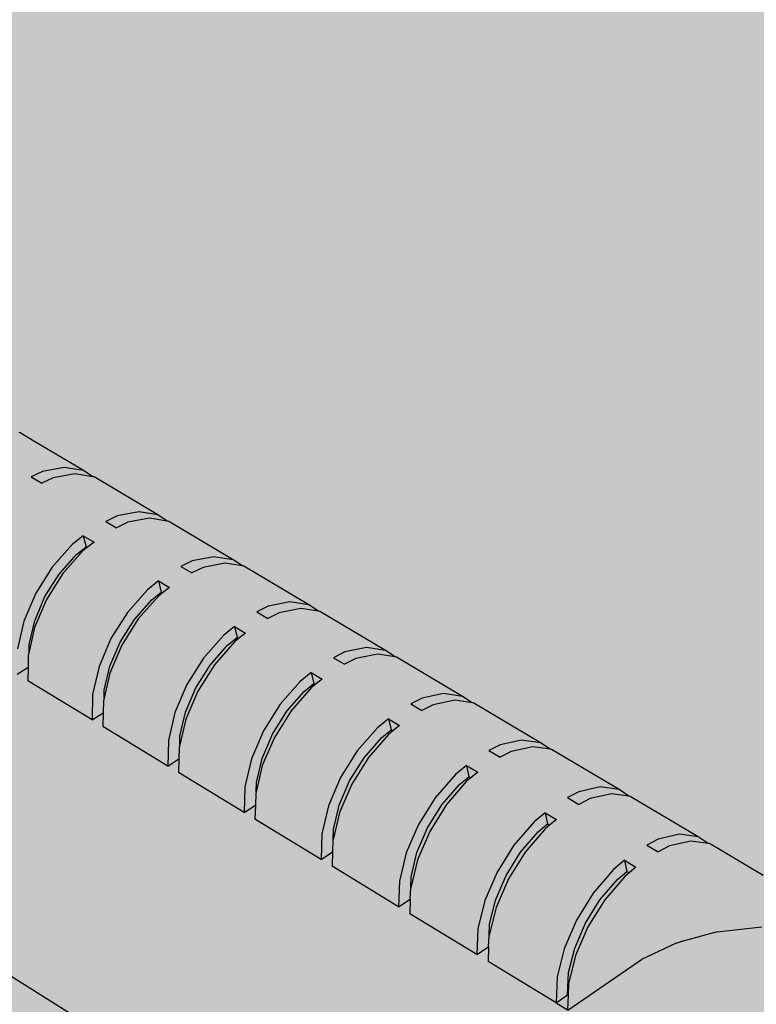
# Model space of a CAD drawing. Units: inches. Extents: x 1728.5 to 1819.4, y 1682.8 to 1728.4.
# Drawn here: x 1748 to 1752.6, y 1695 to 1701.2 of the extents above; entities that cross this region are included whole.
import ezdxf

# ---------------------------------------------------------------- set-up
doc = ezdxf.new("R2010")
doc.units = ezdxf.units.IN
doc.header["$MEASUREMENT"] = 0
doc.layers.add('100 STATIC CONTENTS', color=7, linetype='Continuous')

msp = doc.modelspace()

# ---------------------------------------------------------------- hatches: boundary and pattern name
at = {"layer": '100 STATIC CONTENTS'}
h = msp.add_hatch(color=250, dxfattribs=at)
h.dxf.hatch_style = 1
h.paths.add_polyline_path([(1780.0847, 1704.5125), (1778.8645, 1705.0221), (1754.8524, 1715.0519), (1752.2437, 1713.7389), (1729.1083, 1702.094), (1755.5402, 1684.0257)])
h = msp.add_hatch(color=253, dxfattribs=at)
h.dxf.hatch_style = 1
h.paths.add_polyline_path([(1756.5375, 1705.8061), (1756.4122, 1705.8675), (1745.3562, 1711.2889), (1745.2538, 1711.3391), (1745.2216, 1711.3508), (1745.1833, 1711.3574), (1745.1414, 1711.3588), (1745.0987, 1711.3546), (1745.0581, 1711.3452), (1745.0224, 1711.3313), (1739.0039, 1708.3779), (1732.253, 1705.065), (1732.2163, 1705.043), (1732.1893, 1705.0179), (1732.1739, 1704.9914), (1732.171, 1704.9654), (1732.1811, 1704.9416), (1732.2032, 1704.9217), (1743.3402, 1697.9079), (1757.5474, 1688.9607), (1757.5975, 1688.9367), (1757.6548, 1688.9229), (1757.7155, 1688.9203), (1757.7754, 1688.9288), (1757.8303, 1688.9481), (1757.8765, 1688.9767), (1764.5226, 1694.3072), (1770.2737, 1698.9199), (1770.2983, 1698.9468), (1770.3098, 1698.9775), (1770.3076, 1699.0097), (1770.2918, 1699.0414), (1770.2635, 1699.0703), (1770.2247, 1699.0944)])
h.paths.add_polyline_path([(1734.342, 1703.7534), (1732.3725, 1704.99), (1732.3592, 1704.9984), (1739.1113, 1708.3187), (1745.1302, 1711.2784), (1756.29, 1705.7931), (1770.1081, 1699.0013), (1768.4196, 1697.6515), (1766.1949, 1695.8732), (1765.5162, 1695.3306), (1765.4377, 1695.2679), (1765.3608, 1695.2064), (1765.082, 1694.9836), (1764.3529, 1694.4007), (1762.7349, 1693.1074), (1760.4019, 1691.2425), (1759.6277, 1690.6236), (1759.5554, 1690.5658), (1759.4673, 1690.4954), (1759.192, 1690.2753), (1757.7034, 1689.0854), (1751.196, 1693.1712), (1750.9836, 1693.3046), (1750.9044, 1693.3544), (1750.8501, 1693.3884), (1749.9319, 1693.9649), (1745.337, 1696.8499), (1743.4985, 1698.0043), (1740.9636, 1699.5959), (1740.7407, 1699.7358), (1740.6754, 1699.7768), (1740.6071, 1699.8197), (1739.8293, 1700.3081)], flags=16)
h.paths.add_polyline_path([(1750.1897, 1694.0193), (1750.1885, 1694.0196), (1750.1861, 1694.0201), (1750.1808, 1694.0209)], flags=0)
h.paths.add_polyline_path([(1741.9659, 1701.5115), (1741.9727, 1701.5149), (1741.9672, 1701.5122)], flags=0)
h = msp.add_hatch(color=253, dxfattribs=at)
h.dxf.hatch_style = 1
h.paths.add_polyline_path([(1753.6103, 1701.2185), (1753.6146, 1701.293), (1753.6092, 1701.2959), (1753.5442, 1701.2544), (1753.1491, 1701.4691), (1753.1531, 1701.5435), (1753.1486, 1701.546), (1753.0836, 1701.5048), (1752.8873, 1701.6114), (1752.6917, 1701.7177), (1752.6955, 1701.7919), (1752.6918, 1701.7939), (1752.6267, 1701.7531), (1752.238, 1701.9643), (1752.2415, 1702.0384), (1752.2386, 1702.0399), (1752.1735, 1701.9994), (1751.7879, 1702.2089), (1751.7911, 1702.2828), (1751.7891, 1702.2839), (1751.7239, 1702.2437), (1751.3414, 1702.4516), (1751.3432, 1702.526), (1751.2779, 1702.4861), (1750.8985, 1702.6923), (1750.9008, 1702.7661), (1750.8355, 1702.7266), (1750.4591, 1702.9311), (1750.4616, 1703.0042), (1750.3966, 1702.9651), (1750.0232, 1703.1681), (1750.0254, 1703.24), (1749.9612, 1703.2017), (1749.5907, 1703.4031), (1749.5927, 1703.4741), (1749.5292, 1703.4365), (1749.1616, 1703.6363), (1749.1633, 1703.7063), (1749.1006, 1703.6695), (1748.7359, 1703.8677), (1748.6753, 1703.9006), (1748.5248, 1703.9824), (1748.2326, 1703.8129), (1748.1673, 1703.775), (1747.6419, 1703.4702), (1747.581, 1703.5039), (1747.5634, 1703.4936), (1747.5758, 1703.4319), (1747.0443, 1703.1236), (1746.9834, 1703.1576), (1746.9647, 1703.1467), (1746.9775, 1703.0848), (1746.4397, 1702.7728), (1746.3788, 1702.8073), (1746.359, 1702.7957), (1746.3721, 1702.7336), (1746.1008, 1702.5762), (1745.828, 1702.4179), (1745.7671, 1702.4528), (1745.746, 1702.4406), (1745.7596, 1702.3782), (1745.209, 1702.0588), (1745.1481, 1702.0941), (1745.1258, 1702.0812), (1745.1397, 1702.0186), (1744.5825, 1701.6954), (1744.5216, 1701.7311), (1744.4982, 1701.7175), (1744.5125, 1701.6548), (1743.9486, 1701.3276), (1743.8777, 1701.2865), (1743.7087, 1701.1885), (1743.9214, 1701.0617), (1743.9749, 1701.0268), (1743.9827, 1701.0252), (1744.352, 1700.8052), (1744.406, 1700.7699), (1744.4138, 1700.7684), (1744.7862, 1700.5465), (1744.8406, 1700.5109), (1744.8485, 1700.5094), (1745.224, 1700.2856), (1745.2788, 1700.2497), (1745.2869, 1700.2482), (1745.6655, 1700.0226), (1745.7208, 1699.9863), (1745.7289, 1699.9848), (1746.1107, 1699.7573), (1746.1665, 1699.7207), (1746.1747, 1699.7192), (1746.5598, 1699.4898), (1746.616, 1699.4529), (1746.6242, 1699.4514), (1747.0126, 1699.22), (1747.0693, 1699.1827), (1747.0776, 1699.1812), (1747.4693, 1698.9479), (1747.5264, 1698.9103), (1747.5349, 1698.9088), (1747.732, 1698.7913), (1747.9299, 1698.6734), (1747.9876, 1698.6355), (1747.9961, 1698.634), (1748.0835, 1698.5819), (1748.3945, 1698.3966), (1748.4527, 1698.3583), (1748.4612, 1698.3569), (1748.8632, 1698.1174), (1748.9218, 1698.0787), (1748.9305, 1698.0773), (1749.3359, 1697.8357), (1749.395, 1697.7967), (1749.4038, 1697.7953), (1749.8128, 1697.5516), (1749.8724, 1697.5122), (1749.8812, 1697.5108), (1750.2938, 1697.265), (1750.3539, 1697.2252), (1750.3629, 1697.2238), (1750.7791, 1696.9759), (1750.8397, 1696.9357), (1750.8488, 1696.9343), (1751.2687, 1696.6842), (1751.3298, 1696.6436), (1751.339, 1696.6423), (1751.7626, 1696.3899), (1751.8243, 1696.3489), (1751.8335, 1696.3476), (1752.261, 1696.0929), (1752.3232, 1696.0516), (1752.3325, 1696.0503), (1752.6694, 1695.8496), (1753.1457, 1696.1775), (1753.1676, 1696.1829), (1753.2165, 1696.2262), (1753.7791, 1696.6136), (1753.8007, 1696.619), (1753.849, 1696.6617), (1754.4042, 1697.044), (1754.4255, 1697.0494), (1754.4732, 1697.0914), (1755.0213, 1697.4688), (1755.0422, 1697.4743), (1755.0506, 1697.4816), (1755.0894, 1697.5157), (1755.3607, 1697.7025), (1755.6305, 1697.8882), (1755.6511, 1697.8936), (1755.6977, 1697.9345), (1756.2319, 1698.3022), (1756.2521, 1698.3077), (1756.2982, 1698.3479), (1756.8257, 1698.711), (1756.8456, 1698.7165), (1756.8912, 1698.7561), (1757.412, 1699.1146), (1757.4316, 1699.1201), (1757.4468, 1699.1333), (1757.4397, 1699.1372), (1757.3691, 1699.1756), (1756.947, 1699.405), (1756.9533, 1699.4807), (1756.9416, 1699.4871), (1756.8769, 1699.4431), (1756.4583, 1699.6706), (1756.4643, 1699.7461), (1756.4536, 1699.752), (1756.3889, 1699.7083), (1755.9738, 1699.9339), (1755.9794, 1700.0093), (1755.9696, 1700.0147), (1755.9049, 1699.9714), (1755.4932, 1700.1951), (1755.4986, 1700.2703), (1755.4897, 1700.2752), (1755.4249, 1700.2322), (1755.0166, 1700.4541), (1755.0217, 1700.5292), (1755.0138, 1700.5335), (1754.9489, 1700.491), (1754.544, 1700.711), (1754.5488, 1700.7859), (1754.5417, 1700.7898), (1754.4768, 1700.7475), (1754.0752, 1700.9658), (1754.0798, 1701.0405), (1754.0736, 1701.0439), (1754.0086, 1701.002)])
h = msp.add_hatch(color=253, dxfattribs=at)
h.dxf.hatch_style = 1
h.paths.add_polyline_path([(1746.6534, 1697.924), (1746.588, 1697.9639), (1746.1975, 1698.2021), (1746.1977, 1698.2821), (1746.1327, 1698.2416), (1745.7455, 1698.4778), (1745.7455, 1698.5566), (1745.6812, 1698.517), (1745.2973, 1698.7512), (1745.297, 1698.8289), (1745.2336, 1698.7901), (1744.8529, 1699.0223), (1744.8524, 1699.0988), (1744.7897, 1699.0608), (1744.4123, 1699.2911), (1744.4115, 1699.3665), (1744.3496, 1699.3293), (1743.9754, 1699.5576), (1743.9744, 1699.6319), (1743.9132, 1699.5955), (1743.5421, 1699.8219), (1743.5409, 1699.8952), (1743.4805, 1699.8595), (1743.1124, 1700.084), (1743.111, 1700.1563), (1743.0513, 1700.1213), (1742.6863, 1700.3439), (1742.6257, 1700.3809), (1742.4751, 1700.4728), (1742.1469, 1700.2824), (1742.086, 1700.3197), (1742.0578, 1700.3034), (1742.0735, 1700.2398), (1741.4832, 1699.8974), (1741.4224, 1699.9352), (1741.3927, 1699.918), (1741.4089, 1699.8543), (1740.9636, 1699.5959), (1743.4985, 1698.0043), (1745.337, 1696.8499), (1749.9319, 1693.9649), (1750.0005, 1694.0122), (1750.0243, 1694.0175), (1750.076, 1694.0642), (1750.6756, 1694.477), (1750.699, 1694.4823), (1750.7501, 1694.5282), (1751.3416, 1694.9355), (1751.3646, 1694.9409), (1751.4151, 1694.9861), (1751.4377, 1695.0017), (1751.4379, 1695.0054), (1751.3665, 1695.0489), (1750.9402, 1695.309), (1750.9427, 1695.402), (1750.8694, 1695.3521), (1750.4469, 1695.6099), (1750.4501, 1695.7021), (1750.3768, 1695.6527), (1749.958, 1695.9082), (1749.9609, 1695.9989), (1749.8885, 1695.9505), (1749.4734, 1696.2038), (1749.4759, 1696.2931), (1749.4045, 1696.2458), (1748.993, 1696.4968), (1748.9952, 1696.5846), (1748.9248, 1696.5384), (1748.5169, 1696.7872), (1748.5187, 1696.8737), (1748.4492, 1696.8285), (1748.0449, 1697.0751), (1748.0464, 1697.1602), (1747.9778, 1697.116), (1747.577, 1697.3605), (1747.5782, 1697.4443), (1747.5105, 1697.4011), (1747.1132, 1697.6435), (1747.0473, 1697.6837), (1746.85, 1697.8041)])
h = msp.add_hatch(color=253, dxfattribs=at)
h.dxf.hatch_style = 1
h.paths.add_polyline_path([(1748.4612, 1698.3569), (1748.4527, 1698.3583), (1748.34, 1698.3772), (1748.2033, 1698.3519), (1748.132, 1698.3172), (1748.0652, 1698.3571), (1748.1365, 1698.3918), (1748.2732, 1698.417), (1748.3945, 1698.3966), (1748.0835, 1698.5819), (1747.9961, 1698.634), (1747.9876, 1698.6355), (1747.8744, 1698.6548), (1747.7375, 1698.6301), (1747.6661, 1698.5957), (1747.5999, 1698.6353), (1747.6713, 1698.6696), (1747.8083, 1698.6943), (1747.9299, 1698.6734), (1747.732, 1698.7913), (1747.6102, 1698.8124), (1747.4731, 1698.788), (1747.3302, 1698.7197), (1747.1913, 1698.6119), (1747.066, 1698.472), (1746.9631, 1698.3097), (1746.8899, 1698.1362), (1746.8513, 1697.9637), (1746.85, 1697.8041), (1747.0473, 1697.6837), (1747.0488, 1697.8435), (1747.0876, 1698.0162), (1747.1611, 1698.19), (1747.2641, 1698.3526), (1747.3894, 1698.4929), (1747.459, 1698.547), (1747.5252, 1698.5073), (1747.4822, 1698.4737), (1747.4557, 1698.4531), (1747.3303, 1698.3127), (1747.2272, 1698.15), (1747.1537, 1697.9761), (1747.1218, 1697.8341), (1747.1148, 1697.8033), (1747.1141, 1697.726), (1747.1132, 1697.6435), (1747.5105, 1697.4011), (1747.5127, 1697.5612), (1747.552, 1697.7345), (1747.6259, 1697.909), (1747.7292, 1698.0724), (1747.8548, 1698.2134), (1747.9243, 1698.2679), (1747.9911, 1698.2279), (1747.9481, 1698.1941), (1747.9216, 1698.1733), (1747.796, 1698.0322), (1747.6926, 1697.8686), (1747.6187, 1697.6941), (1747.5853, 1697.5475), (1747.5792, 1697.5207), (1747.5782, 1697.4443), (1747.577, 1697.3605), (1747.9778, 1697.116), (1747.9805, 1697.2765), (1748.0204, 1697.4504), (1748.0947, 1697.6255), (1748.1984, 1697.7897), (1748.3241, 1697.9316), (1748.3937, 1697.9865), (1748.4611, 1697.9461), (1748.418, 1697.9121), (1748.3915, 1697.8911), (1748.2657, 1697.7491), (1748.162, 1697.5848), (1748.0876, 1697.4096), (1748.0529, 1697.2583), (1748.0477, 1697.2356), (1748.0464, 1697.1602), (1748.0449, 1697.0751), (1748.4492, 1696.8285), (1748.4525, 1696.9893), (1748.4929, 1697.1637), (1748.5677, 1697.3395), (1748.6717, 1697.5045), (1748.7976, 1697.6473), (1748.8672, 1697.7026), (1748.9352, 1697.6618), (1748.8921, 1697.6275), (1748.8656, 1697.6064), (1748.7396, 1697.4636), (1748.6356, 1697.2985), (1748.5607, 1697.1225), (1748.5245, 1696.9664), (1748.5203, 1696.9481), (1748.5187, 1696.8737), (1748.5169, 1696.7872), (1748.9248, 1696.5384), (1748.9286, 1696.6996), (1748.9696, 1696.8745), (1749.0448, 1697.051), (1749.1491, 1697.2169), (1749.2752, 1697.3604), (1749.3448, 1697.4162), (1749.4134, 1697.375), (1749.3704, 1697.3405), (1749.3438, 1697.3192), (1749.2177, 1697.1756), (1749.1133, 1697.0096), (1749.038, 1696.833), (1749.0002, 1696.6718), (1748.997, 1696.658), (1748.9952, 1696.5846), (1748.993, 1696.4968), (1749.4045, 1696.2458), (1749.409, 1696.4073), (1749.4505, 1696.5828), (1749.5262, 1696.76), (1749.6308, 1696.9266), (1749.7571, 1697.0711), (1749.8267, 1697.1272), (1749.8959, 1697.0857), (1749.8528, 1697.0509), (1749.8263, 1697.0295), (1749.7, 1696.885), (1749.5953, 1696.7182), (1749.5195, 1696.5409), (1749.4801, 1696.3745), (1749.4779, 1696.3653), (1749.4759, 1696.2931), (1749.4734, 1696.2038), (1749.8885, 1695.9505), (1749.8936, 1696.1124), (1749.9356, 1696.2885), (1750.0118, 1696.4664), (1750.1168, 1696.6338), (1750.2433, 1696.7791), (1750.3129, 1696.8357), (1750.3827, 1696.7939), (1750.3396, 1696.7588), (1750.3131, 1696.7372), (1750.1865, 1696.5918), (1750.0815, 1696.4242), (1750.0053, 1696.2462), (1749.9631, 1696.0701), (1749.9609, 1695.9989), (1749.958, 1695.9082), (1750.3768, 1695.6527), (1750.3825, 1695.8149), (1750.4251, 1695.9915), (1750.5017, 1696.1701), (1750.6071, 1696.3384), (1750.7338, 1696.4846), (1750.8034, 1696.5416), (1750.8738, 1696.4994), (1750.8307, 1696.4641), (1750.8042, 1696.4423), (1750.6775, 1696.296), (1750.5721, 1696.1276), (1750.4954, 1695.9489), (1750.4527, 1695.7722), (1750.4501, 1695.7021), (1750.4469, 1695.6099), (1750.8694, 1695.3521), (1750.8758, 1695.5147), (1750.919, 1695.6919), (1750.9961, 1695.8712), (1751.1018, 1696.0403), (1751.2286, 1696.1874), (1751.2983, 1696.2449), (1751.3693, 1696.2023), (1751.3262, 1696.1667), (1751.2997, 1696.1447), (1751.1728, 1695.9975), (1751.0671, 1695.8283), (1750.9899, 1695.6489), (1750.9466, 1695.4716), (1750.9427, 1695.402), (1750.9402, 1695.309), (1751.3665, 1695.0489), (1751.3735, 1695.2119), (1751.4173, 1695.3896), (1751.4949, 1695.5697), (1751.6009, 1695.7396), (1751.728, 1695.8876), (1751.7976, 1695.9455), (1751.8693, 1695.9025), (1751.8262, 1695.8666), (1751.7997, 1695.8445), (1751.6726, 1695.6964), (1751.5665, 1695.5263), (1751.4889, 1695.3461), (1751.445, 1695.1684), (1751.4419, 1695.0979), (1751.4379, 1695.0054), (1751.4407, 1695.0037), (1751.9037, 1695.3225), (1752.1223, 1695.4254), (1752.1409, 1695.4303), (1752.1543, 1695.434), (1752.1586, 1695.4353), (1752.3807, 1695.4956), (1752.661, 1695.528), (1752.6613, 1695.6892), (1752.6642, 1695.7987), (1752.6694, 1695.8496), (1752.3325, 1696.0503), (1752.3232, 1696.0516), (1752.2147, 1696.0667), (1752.0805, 1696.0361), (1752.0097, 1695.9983), (1751.938, 1696.0411), (1752.0088, 1696.0789), (1752.1431, 1696.1094), (1752.261, 1696.0929), (1751.8335, 1696.3476), (1751.8243, 1696.3489), (1751.7153, 1696.3645), (1751.5807, 1696.3346), (1751.5098, 1696.2972), (1751.4388, 1696.3397), (1751.5096, 1696.3771), (1751.6443, 1696.4069), (1751.7626, 1696.3899), (1751.339, 1696.6423), (1751.3298, 1696.6436), (1751.2202, 1696.6597), (1751.0853, 1696.6305), (1751.0144, 1696.5935), (1750.944, 1696.6356), (1751.0149, 1696.6726), (1751.1499, 1696.7017), (1751.2687, 1696.6842), (1750.8488, 1696.9343), (1750.8397, 1696.9357), (1750.7296, 1696.9523), (1750.5943, 1696.9238), (1750.5233, 1696.8871), (1750.4535, 1696.9289), (1750.5245, 1696.9654), (1750.6598, 1696.9939), (1750.7791, 1696.9759), (1750.3629, 1697.2238), (1750.3539, 1697.2252), (1750.2433, 1697.2423), (1750.1077, 1697.2144), (1750.0366, 1697.1782), (1749.9674, 1697.2196), (1750.0385, 1697.2557), (1750.1741, 1697.2835), (1750.2938, 1697.265), (1749.8812, 1697.5108), (1749.8724, 1697.5122), (1749.7612, 1697.5298), (1749.6253, 1697.5025), (1749.5542, 1697.4667), (1749.4856, 1697.5077), (1749.5568, 1697.5435), (1749.6927, 1697.5706), (1749.8128, 1697.5516), (1749.4038, 1697.7953), (1749.395, 1697.7967), (1749.2833, 1697.8147), (1749.1472, 1697.7881), (1749.076, 1697.7527), (1749.008, 1697.7933), (1749.0792, 1697.8287), (1749.2154, 1697.8552), (1749.3359, 1697.8357), (1748.9305, 1698.0773), (1748.9218, 1698.0787), (1748.8096, 1698.0972), (1748.6732, 1698.0712), (1748.6019, 1698.0361), (1748.5345, 1698.0764), (1748.6058, 1698.1115), (1748.7423, 1698.1373), (1748.8632, 1698.1174)])
h = msp.add_hatch(color=253, dxfattribs=at)
h.dxf.hatch_style = 1
h.paths.add_polyline_path([(1748.6732, 1698.0712), (1748.8096, 1698.0972), (1748.9218, 1698.0787), (1748.8632, 1698.1174), (1748.7423, 1698.1373), (1748.6058, 1698.1115), (1748.5345, 1698.0764), (1748.6019, 1698.0361)])
h.paths.add_polyline_path([(1748.4611, 1697.9461), (1748.3937, 1697.9865), (1748.411, 1697.9163), (1748.418, 1697.9121)])
h.paths.add_polyline_path([(1748.411, 1697.9163), (1748.3937, 1697.9865), (1748.3241, 1697.9316), (1748.1984, 1697.7897), (1748.0947, 1697.6255), (1748.0204, 1697.4504), (1747.9805, 1697.2765), (1747.9778, 1697.116), (1748.0464, 1697.1602), (1748.0477, 1697.2356), (1748.0529, 1697.2583), (1748.0537, 1697.3022), (1748.0882, 1697.4525), (1748.1525, 1697.604), (1748.2421, 1697.746), (1748.3508, 1697.8688)])
h.paths.add_polyline_path([(1747.9911, 1698.2279), (1747.9243, 1698.2679), (1747.9419, 1698.1978), (1747.9481, 1698.1941)])
h.paths.add_polyline_path([(1747.9243, 1698.2679), (1747.8548, 1698.2134), (1747.7292, 1698.0724), (1747.6259, 1697.909), (1747.552, 1697.7345), (1747.5127, 1697.5612), (1747.5105, 1697.4011), (1747.5782, 1697.4443), (1747.5792, 1697.5207), (1747.5853, 1697.5475), (1747.5859, 1697.5865), (1747.6199, 1697.7364), (1747.6839, 1697.8873), (1747.7732, 1698.0286), (1747.8818, 1698.1507), (1747.9419, 1698.1978)])
h.paths.add_polyline_path([(1748.34, 1698.3772), (1748.4527, 1698.3583), (1748.3945, 1698.3966), (1748.2732, 1698.417), (1748.1365, 1698.3918), (1748.0652, 1698.3571), (1748.132, 1698.3172), (1748.2033, 1698.3519)])
h.paths.add_polyline_path([(1747.7375, 1698.6301), (1747.8744, 1698.6548), (1747.9876, 1698.6355), (1747.9299, 1698.6734), (1747.8083, 1698.6943), (1747.6713, 1698.6696), (1747.5999, 1698.6353), (1747.6661, 1698.5957)])
h.paths.add_polyline_path([(1747.4167, 1698.4301), (1747.4769, 1698.4769), (1747.459, 1698.547), (1747.3894, 1698.4929), (1747.2641, 1698.3526), (1747.1611, 1698.19), (1747.0876, 1698.0162), (1747.0488, 1697.8435), (1747.0473, 1697.6837), (1747.1141, 1697.726), (1747.1148, 1697.8033), (1747.1218, 1697.8341), (1747.1221, 1697.8684), (1747.1558, 1698.0178), (1747.2193, 1698.1681), (1747.3084, 1698.3088)])
h.paths.add_polyline_path([(1747.5252, 1698.5073), (1747.459, 1698.547), (1747.4769, 1698.4769), (1747.4822, 1698.4737)])
h = msp.add_hatch(color=253, dxfattribs=at)
h.dxf.hatch_style = 1
h.paths.add_polyline_path([(1748.8672, 1697.7026), (1748.7976, 1697.6473), (1748.6717, 1697.5045), (1748.5677, 1697.3395), (1748.4929, 1697.1637), (1748.4525, 1696.9893), (1748.4492, 1696.8285), (1748.5187, 1696.8737), (1748.5203, 1696.9481), (1748.5245, 1696.9664), (1748.5255, 1697.0154), (1748.5605, 1697.1662), (1748.6252, 1697.3182), (1748.7151, 1697.4609), (1748.824, 1697.5844), (1748.8842, 1697.6323)])
h.paths.add_polyline_path([(1748.9352, 1697.6618), (1748.8672, 1697.7026), (1748.8842, 1697.6323), (1748.8921, 1697.6275)])
h.paths.add_polyline_path([(1749.2833, 1697.8147), (1749.395, 1697.7967), (1749.3359, 1697.8357), (1749.2154, 1697.8552), (1749.0792, 1697.8287), (1749.008, 1697.7933), (1749.076, 1697.7527), (1749.1472, 1697.7881)])
h = msp.add_hatch(color=253, dxfattribs=at)
h.dxf.hatch_style = 1
h.paths.add_polyline_path([(1749.8431, 1697.0568), (1749.8267, 1697.1272), (1749.7571, 1697.0711), (1749.6308, 1696.9266), (1749.5262, 1696.76), (1749.4505, 1696.5828), (1749.409, 1696.4073), (1749.4045, 1696.2458), (1749.4759, 1696.2931), (1749.4779, 1696.3653), (1749.4801, 1696.3745), (1749.4818, 1696.4341), (1749.5177, 1696.5859), (1749.5832, 1696.7391), (1749.6737, 1696.8832), (1749.7829, 1697.0082)])
h.paths.add_polyline_path([(1749.8959, 1697.0857), (1749.8267, 1697.1272), (1749.8431, 1697.0568), (1749.8528, 1697.0509)])
h.paths.add_polyline_path([(1750.2433, 1697.2423), (1750.3539, 1697.2252), (1750.2938, 1697.265), (1750.1741, 1697.2835), (1750.0385, 1697.2557), (1749.9674, 1697.2196), (1750.0366, 1697.1782), (1750.1077, 1697.2144)])
h.paths.add_polyline_path([(1749.6253, 1697.5025), (1749.7612, 1697.5298), (1749.8724, 1697.5122), (1749.8128, 1697.5516), (1749.6927, 1697.5706), (1749.5568, 1697.5435), (1749.4856, 1697.5077), (1749.5542, 1697.4667)])
h.paths.add_polyline_path([(1749.4134, 1697.375), (1749.3448, 1697.4162), (1749.3615, 1697.3458), (1749.3704, 1697.3405)])
h.paths.add_polyline_path([(1749.3448, 1697.4162), (1749.2752, 1697.3604), (1749.1491, 1697.2169), (1749.0448, 1697.051), (1748.9696, 1696.8745), (1748.9286, 1696.6996), (1748.9248, 1696.5384), (1748.9952, 1696.5846), (1748.997, 1696.658), (1749.0002, 1696.6718), (1749.0016, 1696.726), (1749.037, 1696.8773), (1749.1021, 1697.03), (1749.1923, 1697.1734), (1749.3013, 1697.2976), (1749.3615, 1697.3458)])
h = msp.add_hatch(color=253, dxfattribs=at)
h.dxf.hatch_style = 1
h.paths.add_polyline_path([(1750.5943, 1696.9238), (1750.7296, 1696.9523), (1750.8397, 1696.9357), (1750.7791, 1696.9759), (1750.6598, 1696.9939), (1750.5245, 1696.9654), (1750.4535, 1696.9289), (1750.5233, 1696.8871)])
h.paths.add_polyline_path([(1750.3827, 1696.7939), (1750.3129, 1696.8357), (1750.3289, 1696.7652), (1750.3396, 1696.7588)])
h.paths.add_polyline_path([(1750.3129, 1696.8357), (1750.2433, 1696.7791), (1750.1168, 1696.6338), (1750.0118, 1696.4664), (1749.9356, 1696.2885), (1749.8936, 1696.1124), (1749.8885, 1695.9505), (1749.9609, 1695.9989), (1749.9631, 1696.0701), (1749.9642, 1696.0744), (1749.9663, 1696.1396), (1750.0027, 1696.2919), (1750.0686, 1696.4457), (1750.1594, 1696.5905), (1750.2687, 1696.7162), (1750.3289, 1696.7652)])
h = msp.add_hatch(color=253, dxfattribs=at)
h.dxf.hatch_style = 1
h.paths.add_polyline_path([(1750.7589, 1696.4217), (1750.8191, 1696.471), (1750.8034, 1696.5416), (1750.7338, 1696.4846), (1750.6071, 1696.3384), (1750.5017, 1696.1701), (1750.4251, 1695.9915), (1750.3825, 1695.8149), (1750.3768, 1695.6527), (1750.4501, 1695.7021), (1750.4527, 1695.7722), (1750.4551, 1695.8425), (1750.492, 1695.9952), (1750.5583, 1696.1497), (1750.6493, 1696.2952)])
h.paths.add_polyline_path([(1750.8738, 1696.4994), (1750.8034, 1696.5416), (1750.8191, 1696.471), (1750.8307, 1696.4641)])
h.paths.add_polyline_path([(1751.0853, 1696.6305), (1751.2202, 1696.6597), (1751.3298, 1696.6436), (1751.2687, 1696.6842), (1751.1499, 1696.7017), (1751.0149, 1696.6726), (1750.944, 1696.6356), (1751.0144, 1696.5935)])
h = msp.add_hatch(color=253, dxfattribs=at)
h.dxf.hatch_style = 1
h.paths.add_polyline_path([(1751.7153, 1696.3645), (1751.8243, 1696.3489), (1751.7626, 1696.3899), (1751.6443, 1696.4069), (1751.5096, 1696.3771), (1751.4388, 1696.3397), (1751.5098, 1696.2972), (1751.5807, 1696.3346)])
h = msp.add_hatch(color=253, dxfattribs=at)
h.dxf.hatch_style = 1
h.paths.add_polyline_path([(1751.1437, 1695.9973), (1751.2534, 1696.1245), (1751.3136, 1696.1742), (1751.2983, 1696.2449), (1751.2286, 1696.1874), (1751.1018, 1696.0403), (1750.9961, 1695.8712), (1750.919, 1695.6919), (1750.8758, 1695.5147), (1750.8694, 1695.3521), (1750.9427, 1695.402), (1750.9466, 1695.4716), (1750.9483, 1695.5427), (1750.9857, 1695.6959), (1751.0524, 1695.851)])
h.paths.add_polyline_path([(1751.3693, 1696.2023), (1751.2983, 1696.2449), (1751.3136, 1696.1742), (1751.3262, 1696.1667)])
h = msp.add_hatch(color=253, dxfattribs=at)
h.dxf.hatch_style = 1
h.paths.add_polyline_path([(1751.7976, 1695.9455), (1751.728, 1695.8876), (1751.6009, 1695.7396), (1751.4949, 1695.5697), (1751.4173, 1695.3896), (1751.3735, 1695.2119), (1751.3665, 1695.0489), (1751.4397, 1695.0992), (1751.4459, 1695.2402), (1751.4838, 1695.3939), (1751.5509, 1695.5497), (1751.6426, 1695.6966), (1751.7524, 1695.8246), (1751.8126, 1695.8747)])
h.paths.add_polyline_path([(1751.8693, 1695.9025), (1751.7976, 1695.9455), (1751.8126, 1695.8747), (1751.8262, 1695.8666)])
h.paths.add_polyline_path([(1752.2147, 1696.0667), (1752.3232, 1696.0516), (1752.261, 1696.0929), (1752.1431, 1696.1094), (1752.0088, 1696.0789), (1751.938, 1696.0411), (1752.0097, 1695.9983), (1752.0805, 1696.0361)])
h = msp.add_hatch(color=253, dxfattribs=at)
h.dxf.hatch_style = 1
h.paths.add_polyline_path([(1752.6747, 1694.8563), (1752.6689, 1695.0616), (1752.6683, 1695.0771), (1752.6679, 1695.0967), (1752.6632, 1695.3259), (1752.661, 1695.528), (1752.3807, 1695.4956), (1752.1586, 1695.4353), (1752.1543, 1695.434), (1752.1409, 1695.4303), (1752.1223, 1695.4254), (1751.9037, 1695.3225), (1751.4407, 1695.0037), (1751.4151, 1694.9861), (1751.5204, 1695.0107), (1751.544, 1695.0067), (1751.552, 1695.0053), (1751.5572, 1695.0045), (1751.6472, 1694.9894), (1751.717, 1694.9564), (1751.6434, 1694.9056), (1751.5736, 1694.9386), (1751.4891, 1694.9524), (1751.4877, 1694.9529), (1751.4857, 1694.9535), (1751.4811, 1694.9542), (1751.4772, 1694.9549), (1751.4732, 1694.9555), (1751.4601, 1694.9578), (1751.4468, 1694.96), (1751.3646, 1694.9409), (1751.3416, 1694.9355), (1750.7501, 1694.5282), (1750.8548, 1694.5521), (1750.8783, 1694.548), (1750.8863, 1694.5465), (1750.8915, 1694.5457), (1750.895, 1694.5446), (1750.9031, 1694.5434), (1750.9041, 1694.5432), (1750.9189, 1694.5407), (1750.9187, 1694.5406), (1750.9813, 1694.5299), (1751.0511, 1694.4964), (1750.9791, 1694.4467), (1750.9765, 1694.4449), (1750.9691, 1694.4484), (1750.9067, 1694.4784), (1750.8442, 1694.4892), (1750.8382, 1694.4904), (1750.8352, 1694.4909), (1750.8323, 1694.4914), (1750.8226, 1694.4929), (1750.8211, 1694.4934), (1750.8195, 1694.4938), (1750.8145, 1694.4947), (1750.8066, 1694.4961), (1750.7802, 1694.5008), (1750.699, 1694.4823), (1750.6756, 1694.477), (1750.076, 1694.0642), (1750.1801, 1694.0873), (1750.2036, 1694.083), (1750.2116, 1694.0815), (1750.2168, 1694.0806), (1750.2203, 1694.0795), (1750.2289, 1694.0781), (1750.2353, 1694.077), (1750.2441, 1694.0754), (1750.2439, 1694.0753), (1750.255, 1694.0734), (1750.259, 1694.0726), (1750.2616, 1694.0722), (1750.3063, 1694.0641), (1750.3761, 1694.03), (1750.3047, 1693.9808), (1750.3005, 1693.9778), (1750.292, 1693.982), (1750.2307, 1694.012), (1750.1842, 1694.0203), (1750.1782, 1694.0214), (1750.1683, 1694.0232), (1750.1665, 1694.0236), (1750.1626, 1694.0244), (1750.1566, 1694.0255), (1750.1468, 1694.0271), (1750.1448, 1694.0277), (1750.1437, 1694.028), (1750.1387, 1694.0289), (1750.1309, 1694.0304), (1750.1046, 1694.0353), (1750.0243, 1694.0175), (1750.0005, 1694.0122), (1749.9319, 1693.9649), (1750.8501, 1693.3884), (1750.7732, 1693.5277), (1750.7332, 1693.582), (1750.7301, 1693.5858), (1750.7266, 1693.5909), (1750.6908, 1693.6394), (1750.6844, 1693.6481), (1750.6768, 1693.6583), (1750.6514, 1693.6929), (1750.5464, 1693.8012), (1750.5139, 1693.8348), (1750.4835, 1693.8579), (1750.4421, 1693.8892), (1750.5177, 1693.9416), (1750.5895, 1693.8872), (1750.7269, 1693.7454), (1750.7496, 1693.7147), (1750.7573, 1693.7041), (1750.7639, 1693.6952), (1750.8486, 1693.5804), (1750.9462, 1693.4036), (1750.9836, 1693.3046), (1751.196, 1693.1712), (1751.6404, 1693.4846), (1751.6244, 1693.5712), (1751.6102, 1693.6476), (1751.5445, 1693.8232), (1751.4477, 1693.999), (1751.3869, 1694.0808), (1751.3845, 1694.0846), (1751.3822, 1694.0875), (1751.3794, 1694.0916), (1751.3659, 1694.1099), (1751.3595, 1694.1185), (1751.352, 1694.1287), (1751.3267, 1694.163), (1751.2221, 1694.2704), (1751.1897, 1694.3036), (1751.1593, 1694.3265), (1751.118, 1694.3575), (1751.1926, 1694.4091), (1751.2642, 1694.3553), (1751.4011, 1694.2148), (1751.4237, 1694.1843), (1751.4314, 1694.1738), (1751.438, 1694.165), (1751.5221, 1694.051), (1751.6188, 1693.8752), (1751.6844, 1693.6998), (1751.7145, 1693.5369), (1752.3029, 1693.9519), (1752.2874, 1694.0381), (1752.2737, 1694.1144), (1752.209, 1694.2891), (1752.1132, 1694.464), (1752.0318, 1694.5741), (1752.0254, 1694.5821), (1752.0217, 1694.5877), (1752.018, 1694.5922), (1752.0054, 1694.6098), (1751.9928, 1694.6268), (1751.8886, 1694.7333), (1751.8564, 1694.7662), (1751.826, 1694.7887), (1751.7848, 1694.8194), (1751.8584, 1694.8703), (1751.9299, 1694.8172), (1752.0663, 1694.6779), (1752.0887, 1694.6476), (1752.0964, 1694.6372), (1752.1029, 1694.6284), (1752.1866, 1694.5152), (1752.2823, 1694.3405), (1752.3469, 1694.1658), (1752.3759, 1694.0034), (1752.7027, 1694.2338), (1752.6927, 1694.4091), (1752.6832, 1694.6216)])
h.paths.add_polyline_path([(1755.0515, 1692.8011), (1755.0583, 1692.895), (1755.0482, 1692.9011), (1754.9754, 1692.8475), (1754.5209, 1693.1247), (1754.5273, 1693.2184), (1754.5184, 1693.2238), (1754.4455, 1693.1707), (1753.9953, 1693.4454), (1754.0012, 1693.5389), (1753.9935, 1693.5436), (1753.9206, 1693.4909), (1753.4744, 1693.7631), (1753.48, 1693.8564), (1753.4734, 1693.8604), (1753.4004, 1693.8082), (1752.9583, 1694.0779), (1752.9635, 1694.171), (1752.9581, 1694.1744), (1752.885, 1694.1226), (1752.7027, 1694.2338), (1752.3759, 1694.0034), (1752.3022, 1694.0486), (1752.2874, 1694.0381), (1752.3029, 1693.9519), (1751.7145, 1693.5369), (1751.6407, 1693.5827), (1751.6244, 1693.5712), (1751.6404, 1693.4846), (1751.196, 1693.1712), (1757.6921, 1689.0925), (1757.7039, 1689.0869), (1757.7136, 1689.0936), (1759.192, 1690.2753), (1758.9078, 1690.4487), (1758.9178, 1690.544), (1758.8988, 1690.5555), (1758.8265, 1690.4982), (1758.3411, 1690.7943), (1758.3506, 1690.8895), (1758.3329, 1690.9002), (1758.2606, 1690.8435), (1757.7798, 1691.1367), (1757.7888, 1691.2317), (1757.7725, 1691.2416), (1757.7001, 1691.1854), (1757.2238, 1691.4759), (1757.2324, 1691.5706), (1757.2173, 1691.5798), (1757.1448, 1691.5241), (1756.6731, 1691.8119), (1756.6812, 1691.9064), (1756.6674, 1691.9148), (1756.5948, 1691.8596), (1756.1275, 1692.1447), (1756.1351, 1692.239), (1756.1226, 1692.2467), (1756.0499, 1692.192), (1755.587, 1692.4744), (1755.5942, 1692.5685), (1755.5829, 1692.5754), (1755.5102, 1692.5213)])

# ---------------------------------------------------------------- linework, layer by layer
for p, q in [((1747.9961, 1698.634), (1747.9876, 1698.6355)), ((1748.0835, 1698.5819), (1747.9961, 1698.634)), ((1748.3945, 1698.3966), (1748.0835, 1698.5819)), ((1748.2732, 1698.417), (1748.1365, 1698.3918)), ((1748.3945, 1698.3966), (1748.2732, 1698.417)), ((1748.1365, 1698.3918), (1748.0652, 1698.3571)), ((1748.0652, 1698.3571), (1748.132, 1698.3172)), ((1748.34, 1698.3772), (1748.2033, 1698.3519)), ((1748.4527, 1698.3583), (1748.34, 1698.3772)), ((1748.4527, 1698.3583), (1748.3945, 1698.3966)), ((1748.4612, 1698.3569), (1748.4527, 1698.3583)), ((1748.8632, 1698.1174), (1748.4612, 1698.3569)), ((1748.2033, 1698.3519), (1748.132, 1698.3172)), ((1748.6058, 1698.1115), (1748.5345, 1698.0764)), ((1748.7423, 1698.1373), (1748.6058, 1698.1115)), ((1748.8632, 1698.1174), (1748.7423, 1698.1373)), ((1748.9218, 1698.0787), (1748.8632, 1698.1174)), ((1748.5345, 1698.0764), (1748.6019, 1698.0361)), ((1748.6732, 1698.0712), (1748.6019, 1698.0361)), ((1748.8096, 1698.0972), (1748.6732, 1698.0712)), ((1748.9218, 1698.0787), (1748.8096, 1698.0972)), ((1748.9305, 1698.0773), (1748.9218, 1698.0787)), ((1749.3359, 1697.8357), (1748.9305, 1698.0773)), ((1748.3937, 1697.9865), (1748.3241, 1697.9316)), ((1748.3937, 1697.9865), (1748.4611, 1697.9461)), ((1748.3937, 1697.9865), (1748.411, 1697.9163)), ((1748.3241, 1697.9316), (1748.1984, 1697.7897)), ((1748.4611, 1697.9461), (1748.418, 1697.9121)), ((1748.2421, 1697.746), (1748.3508, 1697.8688)), ((1748.3915, 1697.8911), (1748.2657, 1697.7491)), ((1748.3508, 1697.8688), (1748.411, 1697.9163)), ((1748.418, 1697.9121), (1748.3915, 1697.8911)), ((1748.411, 1697.9163), (1748.418, 1697.9121)), ((1749.0792, 1697.8287), (1749.008, 1697.7933)), ((1749.2154, 1697.8552), (1749.0792, 1697.8287)), ((1749.2833, 1697.8147), (1749.1472, 1697.7881)), ((1749.3359, 1697.8357), (1749.2154, 1697.8552)), ((1749.395, 1697.7967), (1749.2833, 1697.8147)), ((1749.395, 1697.7967), (1749.3359, 1697.8357)), ((1749.4038, 1697.7953), (1749.395, 1697.7967)), ((1748.1984, 1697.7897), (1748.0947, 1697.6255)), ((1748.1525, 1697.604), (1748.2421, 1697.746)), ((1748.2657, 1697.7491), (1748.162, 1697.5848)), ((1749.008, 1697.7933), (1749.076, 1697.7527)), ((1749.1472, 1697.7881), (1749.076, 1697.7527)), ((1749.8128, 1697.5516), (1749.4038, 1697.7953)), ((1748.8672, 1697.7026), (1748.7976, 1697.6473)), ((1748.8672, 1697.7026), (1748.8842, 1697.6323)), ((1748.8672, 1697.7026), (1748.9352, 1697.6618)), ((1748.0947, 1697.6255), (1748.0204, 1697.4504)), ((1748.7976, 1697.6473), (1748.6717, 1697.5045)), ((1748.824, 1697.5844), (1748.8842, 1697.6323)), ((1748.8921, 1697.6275), (1748.8656, 1697.6064)), ((1748.8842, 1697.6323), (1748.8921, 1697.6275)), ((1748.9352, 1697.6618), (1748.8921, 1697.6275)), ((1748.162, 1697.5848), (1748.0876, 1697.4096)), ((1748.0882, 1697.4525), (1748.1525, 1697.604)), ((1748.7151, 1697.4609), (1748.824, 1697.5844)), ((1748.8656, 1697.6064), (1748.7396, 1697.4636)), ((1749.6927, 1697.5706), (1749.5568, 1697.5435)), ((1749.8128, 1697.5516), (1749.6927, 1697.5706)), ((1749.8724, 1697.5122), (1749.8128, 1697.5516)), ((1748.6717, 1697.5045), (1748.5677, 1697.3395)), ((1749.5568, 1697.5435), (1749.4856, 1697.5077)), ((1749.4856, 1697.5077), (1749.5542, 1697.4667)), ((1749.6253, 1697.5025), (1749.5542, 1697.4667)), ((1749.7612, 1697.5298), (1749.6253, 1697.5025)), ((1749.8724, 1697.5122), (1749.7612, 1697.5298)), ((1749.8812, 1697.5108), (1749.8724, 1697.5122)), ((1750.2938, 1697.265), (1749.8812, 1697.5108)), ((1748.0204, 1697.4504), (1747.9805, 1697.2765)), ((1748.0537, 1697.3022), (1748.0882, 1697.4525)), ((1748.6252, 1697.3182), (1748.7151, 1697.4609)), ((1748.7396, 1697.4636), (1748.6356, 1697.2985)), ((1748.0876, 1697.4096), (1748.0529, 1697.2583)), ((1749.3448, 1697.4162), (1749.2752, 1697.3604)), ((1749.3448, 1697.4162), (1749.3615, 1697.3458)), ((1749.3448, 1697.4162), (1749.4134, 1697.375)), ((1749.4134, 1697.375), (1749.3704, 1697.3405)), ((1748.0529, 1697.2583), (1748.0537, 1697.3022)), ((1748.5677, 1697.3395), (1748.4929, 1697.1637)), ((1748.5605, 1697.1662), (1748.6252, 1697.3182)), ((1749.2752, 1697.3604), (1749.1491, 1697.2169)), ((1749.3438, 1697.3192), (1749.2177, 1697.1756)), ((1749.3013, 1697.2976), (1749.3615, 1697.3458)), ((1749.3704, 1697.3405), (1749.3438, 1697.3192)), ((1749.3615, 1697.3458), (1749.3704, 1697.3405)), ((1748.0529, 1697.2583), (1748.0477, 1697.2356)), ((1748.6356, 1697.2985), (1748.5607, 1697.1225)), ((1749.1923, 1697.1734), (1749.3013, 1697.2976)), ((1750.0385, 1697.2557), (1749.9674, 1697.2196)), ((1750.1741, 1697.2835), (1750.0385, 1697.2557)), ((1750.2433, 1697.2423), (1750.1077, 1697.2144)), ((1750.2938, 1697.265), (1750.1741, 1697.2835)), ((1750.3539, 1697.2252), (1750.2433, 1697.2423)), ((1750.3539, 1697.2252), (1750.2938, 1697.265)), ((1748.0477, 1697.2356), (1748.0464, 1697.1602)), ((1749.1491, 1697.2169), (1749.0448, 1697.051)), ((1749.9674, 1697.2196), (1750.0366, 1697.1782)), ((1750.1077, 1697.2144), (1750.0366, 1697.1782)), ((1750.3629, 1697.2238), (1750.3539, 1697.2252)), ((1750.7791, 1696.9759), (1750.3629, 1697.2238)), ((1747.9778, 1697.116), (1748.0464, 1697.1602)), ((1748.0464, 1697.1602), (1748.0449, 1697.0751)), ((1748.4929, 1697.1637), (1748.4525, 1696.9893)), ((1748.5607, 1697.1225), (1748.5245, 1696.9664)), ((1748.5255, 1697.0154), (1748.5605, 1697.1662)), ((1749.1021, 1697.03), (1749.1923, 1697.1734)), ((1749.2177, 1697.1756), (1749.1133, 1697.0096)), ((1749.8267, 1697.1272), (1749.7571, 1697.0711)), ((1749.8267, 1697.1272), (1749.8431, 1697.0568)), ((1749.8267, 1697.1272), (1749.8959, 1697.0857)), ((1748.4492, 1696.8285), (1748.0449, 1697.0751)), ((1749.7571, 1697.0711), (1749.6308, 1696.9266)), ((1749.7829, 1697.0082), (1749.8431, 1697.0568)), ((1749.8431, 1697.0568), (1749.8528, 1697.0509)), ((1749.8959, 1697.0857), (1749.8528, 1697.0509)), ((1748.5245, 1696.9664), (1748.5255, 1697.0154)), ((1749.0448, 1697.051), (1748.9696, 1696.8745)), ((1749.037, 1696.8773), (1749.1021, 1697.03)), ((1749.1133, 1697.0096), (1749.038, 1696.833)), ((1749.6737, 1696.8832), (1749.7829, 1697.0082)), ((1749.8263, 1697.0295), (1749.7, 1696.885)), ((1749.8528, 1697.0509), (1749.8263, 1697.0295)), ((1750.6598, 1696.9939), (1750.5245, 1696.9654)), ((1750.7791, 1696.9759), (1750.6598, 1696.9939)), ((1748.4525, 1696.9893), (1748.4492, 1696.8285)), ((1748.5203, 1696.9481), (1748.5187, 1696.8737)), ((1748.5245, 1696.9664), (1748.5203, 1696.9481)), ((1750.5245, 1696.9654), (1750.4535, 1696.9289)), ((1750.4535, 1696.9289), (1750.5233, 1696.8871)), ((1750.7296, 1696.9523), (1750.5943, 1696.9238)), ((1750.8397, 1696.9357), (1750.7296, 1696.9523)), ((1750.8397, 1696.9357), (1750.7791, 1696.9759)), ((1750.8488, 1696.9343), (1750.8397, 1696.9357)), ((1751.2687, 1696.6842), (1750.8488, 1696.9343)), ((1748.4492, 1696.8285), (1748.5187, 1696.8737)), ((1748.5187, 1696.8737), (1748.5169, 1696.7872)), ((1748.9696, 1696.8745), (1748.9286, 1696.6996)), ((1749.0016, 1696.726), (1749.037, 1696.8773)), ((1749.6308, 1696.9266), (1749.5262, 1696.76)), ((1749.5832, 1696.7391), (1749.6737, 1696.8832)), ((1749.7, 1696.885), (1749.5953, 1696.7182)), ((1750.5943, 1696.9238), (1750.5233, 1696.8871)), ((1749.9319, 1693.9649), (1745.337, 1696.8499)), ((1749.038, 1696.833), (1749.0002, 1696.6718)), ((1750.3129, 1696.8357), (1750.2433, 1696.7791)), ((1750.3129, 1696.8357), (1750.3289, 1696.7652)), ((1750.3129, 1696.8357), (1750.3827, 1696.7939)), ((1748.9248, 1696.5384), (1748.5169, 1696.7872)), ((1749.5262, 1696.76), (1749.4505, 1696.5828)), ((1750.2433, 1696.7791), (1750.1168, 1696.6338)), ((1750.2687, 1696.7162), (1750.3289, 1696.7652)), ((1750.3396, 1696.7588), (1750.3131, 1696.7372)), ((1750.3289, 1696.7652), (1750.3396, 1696.7588)), ((1750.3827, 1696.7939), (1750.3396, 1696.7588)), ((1748.9286, 1696.6996), (1748.9248, 1696.5384)), ((1749.0002, 1696.6718), (1749.0016, 1696.726)), ((1749.5177, 1696.5859), (1749.5832, 1696.7391)), ((1749.5953, 1696.7182), (1749.5195, 1696.5409)), ((1750.1594, 1696.5905), (1750.2687, 1696.7162)), ((1750.3131, 1696.7372), (1750.1865, 1696.5918)), ((1751.1499, 1696.7017), (1751.0149, 1696.6726)), ((1751.2687, 1696.6842), (1751.1499, 1696.7017)), ((1751.3298, 1696.6436), (1751.2687, 1696.6842)), ((1748.997, 1696.658), (1748.9952, 1696.5846)), ((1749.0002, 1696.6718), (1748.997, 1696.658)), ((1750.1168, 1696.6338), (1750.0118, 1696.4664)), ((1751.0149, 1696.6726), (1750.944, 1696.6356)), ((1750.944, 1696.6356), (1751.0144, 1696.5935)), ((1751.0853, 1696.6305), (1751.0144, 1696.5935)), ((1751.2202, 1696.6597), (1751.0853, 1696.6305)), ((1751.3298, 1696.6436), (1751.2202, 1696.6597)), ((1751.339, 1696.6423), (1751.3298, 1696.6436)), ((1751.7626, 1696.3899), (1751.339, 1696.6423)), ((1748.9248, 1696.5384), (1748.9952, 1696.5846)), ((1748.9952, 1696.5846), (1748.993, 1696.4968)), ((1749.4505, 1696.5828), (1749.409, 1696.4073)), ((1749.4818, 1696.4341), (1749.5177, 1696.5859)), ((1750.0686, 1696.4457), (1750.1594, 1696.5905)), ((1750.1865, 1696.5918), (1750.0815, 1696.4242)), ((1749.4045, 1696.2458), (1748.993, 1696.4968)), ((1749.5195, 1696.5409), (1749.4801, 1696.3745)), ((1750.8034, 1696.5416), (1750.7338, 1696.4846)), ((1750.8034, 1696.5416), (1750.8191, 1696.471)), ((1750.8034, 1696.5416), (1750.8738, 1696.4994)), ((1750.8738, 1696.4994), (1750.8307, 1696.4641)), ((1749.4801, 1696.3745), (1749.4818, 1696.4341)), ((1750.0118, 1696.4664), (1749.9356, 1696.2885)), ((1750.0027, 1696.2919), (1750.0686, 1696.4457)), ((1750.7338, 1696.4846), (1750.6071, 1696.3384)), ((1750.8042, 1696.4423), (1750.6775, 1696.296)), ((1750.7589, 1696.4217), (1750.8191, 1696.471)), ((1750.8307, 1696.4641), (1750.8042, 1696.4423)), ((1750.8191, 1696.471), (1750.8307, 1696.4641)), ((1749.409, 1696.4073), (1749.4045, 1696.2458)), ((1749.4801, 1696.3745), (1749.4779, 1696.3653)), ((1750.0815, 1696.4242), (1750.0053, 1696.2462)), ((1750.6493, 1696.2952), (1750.7589, 1696.4217)), ((1751.5096, 1696.3771), (1751.4388, 1696.3397)), ((1751.6443, 1696.4069), (1751.5096, 1696.3771)), ((1751.7626, 1696.3899), (1751.6443, 1696.4069)), ((1751.8243, 1696.3489), (1751.7626, 1696.3899)), ((1749.4779, 1696.3653), (1749.4759, 1696.2931)), ((1750.6071, 1696.3384), (1750.5017, 1696.1701)), ((1751.4388, 1696.3397), (1751.5098, 1696.2972)), ((1751.5807, 1696.3346), (1751.5098, 1696.2972)), ((1751.7153, 1696.3645), (1751.5807, 1696.3346)), ((1751.8243, 1696.3489), (1751.7153, 1696.3645)), ((1751.8335, 1696.3476), (1751.8243, 1696.3489)), ((1752.261, 1696.0929), (1751.8335, 1696.3476)), ((1749.4045, 1696.2458), (1749.4759, 1696.2931)), ((1749.4759, 1696.2931), (1749.4734, 1696.2038)), ((1749.9356, 1696.2885), (1749.8936, 1696.1124)), ((1749.9663, 1696.1396), (1750.0027, 1696.2919)), ((1750.5583, 1696.1497), (1750.6493, 1696.2952)), ((1750.6775, 1696.296), (1750.5721, 1696.1276)), ((1749.8885, 1695.9505), (1749.4734, 1696.2038)), ((1750.0053, 1696.2462), (1749.9642, 1696.0744)), ((1751.2286, 1696.1874), (1751.1018, 1696.0403)), ((1751.2983, 1696.2449), (1751.2286, 1696.1874)), ((1751.2983, 1696.2449), (1751.3136, 1696.1742)), ((1751.2983, 1696.2449), (1751.3693, 1696.2023)), ((1751.3693, 1696.2023), (1751.3262, 1696.1667)), ((1749.9642, 1696.0744), (1749.9663, 1696.1396)), ((1750.5017, 1696.1701), (1750.4251, 1695.9915)), ((1750.492, 1695.9952), (1750.5583, 1696.1497)), ((1750.5721, 1696.1276), (1750.4954, 1695.9489)), ((1751.1437, 1695.9973), (1751.2534, 1696.1245)), ((1751.2997, 1696.1447), (1751.1728, 1695.9975)), ((1751.2534, 1696.1245), (1751.3136, 1696.1742)), ((1751.3262, 1696.1667), (1751.2997, 1696.1447)), ((1751.3136, 1696.1742), (1751.3262, 1696.1667)), ((1749.8936, 1696.1124), (1749.8885, 1695.9505)), ((1749.9631, 1696.0701), (1749.9609, 1695.9989)), ((1749.9642, 1696.0744), (1749.9631, 1696.0701)), ((1752.0088, 1696.0789), (1751.938, 1696.0411)), ((1752.1431, 1696.1094), (1752.0088, 1696.0789)), ((1752.2147, 1696.0667), (1752.0805, 1696.0361)), ((1752.261, 1696.0929), (1752.1431, 1696.1094)), ((1752.3232, 1696.0516), (1752.2147, 1696.0667)), ((1752.3232, 1696.0516), (1752.261, 1696.0929)), ((1751.1018, 1696.0403), (1750.9961, 1695.8712)), ((1751.938, 1696.0411), (1752.0097, 1695.9983)), ((1752.0805, 1696.0361), (1752.0097, 1695.9983)), ((1752.3325, 1696.0503), (1752.3232, 1696.0516)), ((1752.6694, 1695.8496), (1752.3325, 1696.0503)), ((1749.8885, 1695.9505), (1749.9609, 1695.9989)), ((1749.9609, 1695.9989), (1749.958, 1695.9082)), ((1750.4251, 1695.9915), (1750.3825, 1695.8149)), ((1750.4954, 1695.9489), (1750.4527, 1695.7722)), ((1750.4551, 1695.8425), (1750.492, 1695.9952)), ((1751.0524, 1695.851), (1751.1437, 1695.9973)), ((1751.1728, 1695.9975), (1751.0671, 1695.8283)), ((1751.7976, 1695.9455), (1751.728, 1695.8876)), ((1751.7976, 1695.9455), (1751.8126, 1695.8747)), ((1751.7976, 1695.9455), (1751.8693, 1695.9025)), ((1750.3768, 1695.6527), (1749.958, 1695.9082)), ((1751.728, 1695.8876), (1751.6009, 1695.7396)), ((1751.8693, 1695.9025), (1751.8262, 1695.8666)), ((1750.3825, 1695.8149), (1750.3768, 1695.6527)), ((1750.4527, 1695.7722), (1750.4551, 1695.8425)), ((1750.9961, 1695.8712), (1750.919, 1695.6919)), ((1750.9857, 1695.6959), (1751.0524, 1695.851)), ((1751.0671, 1695.8283), (1750.9899, 1695.6489)), ((1751.6426, 1695.6966), (1751.7524, 1695.8246)), ((1751.7997, 1695.8445), (1751.6726, 1695.6964)), ((1751.7524, 1695.8246), (1751.8126, 1695.8747)), ((1751.8262, 1695.8666), (1751.7997, 1695.8445)), ((1751.8126, 1695.8747), (1751.8262, 1695.8666)), ((1750.4501, 1695.7021), (1750.4527, 1695.7722)), ((1750.3768, 1695.6527), (1750.4501, 1695.7021)), ((1750.4501, 1695.7021), (1750.4469, 1695.6099)), ((1750.919, 1695.6919), (1750.8758, 1695.5147)), ((1750.9483, 1695.5427), (1750.9857, 1695.6959)), ((1751.6009, 1695.7396), (1751.4949, 1695.5697)), ((1751.5509, 1695.5497), (1751.6426, 1695.6966)), ((1751.6726, 1695.6964), (1751.5665, 1695.5263)), ((1750.9899, 1695.6489), (1750.9466, 1695.4716)), ((1750.8694, 1695.3521), (1750.4469, 1695.6099)), ((1751.4949, 1695.5697), (1751.4173, 1695.3896)), ((1750.8758, 1695.5147), (1750.8694, 1695.3521)), ((1750.9466, 1695.4716), (1750.9483, 1695.5427)), ((1751.4838, 1695.3939), (1751.5509, 1695.5497)), ((1751.5665, 1695.5263), (1751.4889, 1695.3461)), ((1752.3807, 1695.4956), (1752.661, 1695.528)), ((1750.9427, 1695.402), (1750.9466, 1695.4716)), ((1752.3807, 1695.4956), (1752.1586, 1695.4353)), ((1750.8694, 1695.3521), (1750.9427, 1695.402)), ((1750.9427, 1695.402), (1750.9402, 1695.309)), ((1750.9427, 1695.402), (1750.9438, 1695.4013)), ((1751.4173, 1695.3896), (1751.3735, 1695.2119)), ((1751.4459, 1695.2402), (1751.4838, 1695.3939)), ((1752.1223, 1695.4254), (1751.9037, 1695.3225)), ((1752.1223, 1695.4254), (1752.1409, 1695.4303)), ((1752.1409, 1695.4303), (1752.1543, 1695.434)), ((1752.1586, 1695.4353), (1752.1543, 1695.434)), ((1751.4407, 1695.0037), (1751.9037, 1695.3225)), ((1751.4889, 1695.3461), (1751.445, 1695.1684)), ((1751.3665, 1695.0489), (1750.9402, 1695.309)), ((1751.3735, 1695.2119), (1751.3665, 1695.0489)), ((1751.4397, 1695.0992), (1751.4459, 1695.2402)), ((1751.445, 1695.1684), (1751.4419, 1695.0979)), ((1751.3665, 1695.0489), (1751.4397, 1695.0992)), ((1751.4419, 1695.0979), (1751.4379, 1695.0054)), ((1751.4397, 1695.0992), (1751.4419, 1695.0979)), ((1751.3665, 1695.0489), (1751.4379, 1695.0054))]:
    msp.add_line(p, q, dxfattribs=at)

doc.saveas('drawing.dxf')
